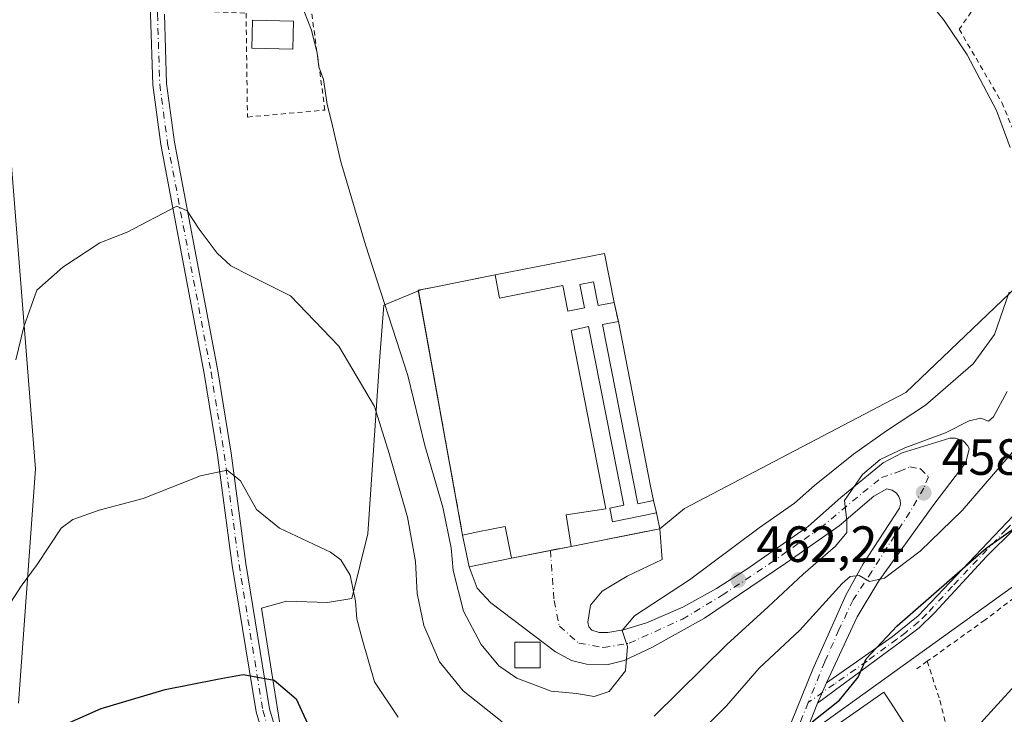
# Model space of a CAD drawing. Units: metres. Extents: x 638288 to 641750, y 4722873 to 4725256.
# Drawn here: x 638850 to 639044, y 4724050 to 4724186 of the extents above; entities that cross this region are included whole.
import ezdxf

# ---------------------------------------------------------------- set-up
doc = ezdxf.new("R2010")
doc.units = ezdxf.units.M
doc.header["$MEASUREMENT"] = 0
for name, pattern in [('DGN Style 2', [1.6480167562047852, 0.988810053722871, -0.6592067024819142]), ('DGN Style 3', [2.307223458686699, 1.648016756204785, -0.6592067024819142]), ('DGN Style 4', [2.6384748266838614, 1.318413404963828, -0.6592067024819142, 0.001648016756204785, -0.6592067024819142])]:
    doc.linetypes.add(name, pattern=pattern)
for name, color, linetype, lineweight in [('Alambrada', 7, 'DGN Style 2', 0), ('Camino Cxs', 7, 'Continuous', 0), ('Camino eje', 30, 'DGN Style 4', 13), ('Carretera de calzada única Cxs', 7, 'Continuous', 13), ('Carretera de calzada única eje', 7, 'DGN Style 4', 0), ('Cementerio Cxs', 135, 'Continuous', 0), ('Cultivos herbáceos CxS', 92, 'Continuous', 0), ('Cultivos leñosos CxS', 92, 'Continuous', 0), ('Curva de nivel maestra', 30, 'Continuous', 30), ('Curva de nivel normal', 30, 'Continuous', 0), ('Edificación Cxs', 1, 'Continuous', 13), ('Elemento construido Cxs', 1, 'Continuous', 0), ('Matorral CxS', 135, 'Continuous', 0), ('Muro lineal', 1, 'DGN Style 3', 13), ('Núcleo urbano CxS', 7, 'Continuous', 0), ('Pista no pavimentada Cxs', 111, 'Continuous', 0), ('Pista no pavimentada eje', 91, 'DGN Style 4', 0), ('Punto de cota en terreno', 7, 'Continuous', 0), ('Rótulo de punto de cota en terreno', 7, 'Continuous', 0), ('Valla', 7, 'DGN Style 2', 0)]:
    doc.layers.add(name, color=color, linetype=linetype, lineweight=lineweight)
doc.styles.add('Style-Arial', font='txt')

# ---------------------------------------------------------------- blocks, each defined once
blk = doc.blocks.new('*U12')
at = {"layer": 'Cultivos herbáceos CxS', "color": 92, "linetype": 'Continuous', "lineweight": 0}
for points in [[(639047.8185999999, 4724135.2819, 464.4651000000013), (639024.4304999998, 4724112.9835, 466.4523999999947), (638980.9232000001, 4724090.140100001, 466.3656000000047), (638976.0300000003, 4724086.16, 466.4477999999945), (638975.4001000002, 4724089.279999999, 466.454700000002), (638974.8099999997, 4724091.710000001, 466.4340999999986), (638974.2401000002, 4724094.59, 466.413400000005), (638967.8899999997, 4724126.960000001, 466.4098999999987), (638967.04, 4724130.710000001, 466.3981000000058), (638965.1501000002, 4724140.310000001, 466.616599999994), (638943.6201, 4724136.109999999, 466.6671000000061), (638931.6201, 4724133.680000001, 466.6592999999993), (638929.2402999997, 4724133.259199999, 466.4621000000043), (638928.5398000004, 4724132.965700001, 466.4040999999997), (638921.7767000003, 4724130.1325, 463.8524999999936), (638920.983, 4724120.078400001, 461.8157999999967), (638918.6017000005, 4724085.1533, 456.0868999999948), (638915.4267999995, 4724072.453299999, 454.6478999999963), (638910.6642000005, 4724071.659499999, 454.0556999999972), (638902.6075999998, 4724071.934, 453.5534000000043), (638897.7087000003, 4724070.5613, 452.0102000000043), (638904.7785, 4724025.964500001, 447.081600000005)], [(638849.8923000004, 4724051.897700001, 451.5994000000064), (638853.1919999998, 4724097.9901, 457.5963999999949), (638846.2635000005, 4724185.799699999, 465.3499000000011)]]:
    blk.add_polyline3d(points, dxfattribs=at)
blk = doc.blocks.new('5PATER')
at = {"layer": 'Cultivos leñosos CxS', "linetype": 'Continuous', "lineweight": 0}
h = blk.add_hatch(color=51, dxfattribs=at)
edge = h.paths.add_edge_path()
edge.add_ellipse((0, 0), major_axis=(-0.1095731443231308, -0.1110710700762829), ratio=0.9994222409660322, start_angle=0, end_angle=360)

msp = doc.modelspace()

# ---------------------------------------------------------------- linework, layer by layer
at = {"layer": 'Alambrada', "color": 7, "linetype": 'DGN Style 2', "lineweight": 0}
for points in [[(639049.6401000004, 4724205.380100001, 458.1940999999933), (639034.9401000004, 4724184.4301, 465.3371999999945), (639043.3501000004, 4724170.0001, 465.1766000000061), (639046.4101, 4724162.610099999, 464.4943999999959)], [(638906.5701000001, 4724194.690099999, 465.9802999999956), (638888.4001000002, 4724194.4101, 465.0209000000032), (638888.4600999998, 4724187.880100001, 464.6606000000029), (638894.6401000004, 4724187.610099999, 465.4155000000028), (638894.9200999998, 4724167.170100001, 462.875), (638910.1700999998, 4724168.550100001, 464.8485999999976), (638906.5701000001, 4724194.690099999, 465.9802999999956)], [(639028.6700999998, 4724060.110099999, 450.0216999999975), (639031.1401000004, 4724052.440099999, 451.3551000000007), (639033.7301000003, 4724042.290100001, 447.428700000004), (639035.7600999996, 4724034.970100001, 449.0858000000007)]]:
    msp.add_polyline3d(points, dxfattribs=at)
at = {"layer": 'Camino Cxs', "color": 7, "linetype": 'Continuous', "lineweight": 0, "extrusion": (-0.03852311805810638, -0.08591953860598257, 0.9955570311442818), "elevation": -430056.270693857, "flags": 128}
msp.add_lwpolyline([(-1349632.0709747, 4551766.795276681), (-1349632.0709747, 4551762.425078489)], dxfattribs=at)
at = {"layer": 'Camino Cxs', "color": 7, "linetype": 'Continuous', "lineweight": 0}
for points in [[(639008.8400999998, 4724055.840100001, 451.0443999999989), (639021.7901, 4724064.9001, 450.0737999999984), (639026.8901000004, 4724069.0601, 450.0054999999993), (639048.0701000001, 4724091.360099999, 452.1074999999983), (639053.3201000001, 4724097.2601, 451.6233999999968), (639060.4501, 4724105.3101, 450.9184999999998), (639062.9600999998, 4724108.2401, 450.4343999999983), (639066.2856999999, 4724110.7777, 449.8277999999991), (639067.5186000001, 4724111.3906, 449.5084999999963)], [(639071.7653000001, 4724110.197100001, 448.5391999999993), (639068.0900999998, 4724108.3301, 449.0791999999929), (639064.9001000002, 4724106.960100001, 449.7502999999998), (639061.9501, 4724104.220100001, 450.3718999999983), (639058.6300999997, 4724100.460100001, 450.6420000000071), (639052.8400999998, 4724093.860099999, 450.8481999999931), (639045.9200999998, 4724086.2401, 450.4949999999953), (639040.3501000004, 4724080.7301, 450.3856999999989), (639030.1601, 4724069.6801, 450.4992000000057), (639027.0500999996, 4724066.670100001, 449.7241000000067), (639023.6001000004, 4724064.0601, 449.5697999999975), (639011.8601000002, 4724055.4001, 450.823000000004), (639007.0601000005, 4724051.870100001, 450.6328999999969)], [(639045.9200999998, 4724086.2401, 450.4949999999953), (639040.3501000004, 4724080.7301, 450.3856999999989), (639030.1601, 4724069.6801, 450.4992000000057), (639027.0500999996, 4724066.670100001, 449.7241000000067), (639023.6001000004, 4724064.0601, 449.5697999999975), (639011.8601000002, 4724055.4001, 450.823000000004), (639007.0601000005, 4724051.870100001, 450.6328999999969), (639008.8400999998, 4724055.840100001, 451.0443999999989), (639021.7901, 4724064.9001, 450.0737999999984), (639026.8901000004, 4724069.0601, 450.0054999999993), (639048.0701000001, 4724091.360099999, 452.1074999999983)]]:
    msp.add_polyline3d(points, dxfattribs=at)
at = {"layer": 'Camino eje', "color": 30, "linetype": 'DGN Style 4', "lineweight": 13}
msp.add_polyline3d([(639101.1769000003, 4724115.7401, 447.578999999998), (639089.4376999997, 4724116.1315, 447.5522000000056), (639084.3777000001, 4724115.518100001, 447.6978999999993), (639078.0910999998, 4724114.2915, 448.0112999999984), (639071.8044999996, 4724111.9915, 448.6630000000005), (639066.6580999997, 4724109.150699999, 449.5188999999955), (639063.9301000005, 4724107.600099999, 450.0653000000021), (639061.2001, 4724104.765100001, 450.633799999996), (639059.5401, 4724102.8851, 450.8414000000049), (639055.9751000004, 4724098.860099999, 451.1347999999998), (639053.0800999999, 4724095.5601, 451.2387000000017), (639050.4550999999, 4724092.610099999, 451.5564000000013), (639046.9951, 4724088.800100001, 451.1533999999957), (639044.2100999998, 4724086.045100001, 450.7480999999971), (639033.6201, 4724074.895099999, 450.4775999999983), (639028.5251000002, 4724069.370100001, 450.1616999999969), (639026.9700999996, 4724067.8651, 449.7964000000065), (639024.4200999998, 4724065.7851, 449.8084999999992), (639022.6951000001, 4724064.4801, 449.6144000000059), (639016.8251, 4724060.1501, 450.693299999999), (639010.3501000004, 4724055.620100001, 450.9318000000058), (639005.2395000001, 4724051.973300001, 450.7262999999948)], dxfattribs=at)
at = {"layer": 'Carretera de calzada única Cxs', "color": 7, "linetype": 'Continuous', "lineweight": 13, "extrusion": (0.01841162036596038, 0.003640119784975476, 0.9998238653700215), "elevation": 29428.28273620941, "flags": 128}
msp.add_lwpolyline([(4510447.681868992, -1542796.624041681), (4510447.681868991, -1542814.414951979)], dxfattribs=at)
at = {"layer": 'Carretera de calzada única Cxs', "color": 7, "linetype": 'Continuous', "lineweight": 13, "extrusion": (-0.1938561314575125, 0.9810299684425435, 3.624844339628485e-05), "elevation": 4510600.690469353, "flags": 128}
msp.add_lwpolyline([(-1542617.99950237, 304.4021463882623), (-1542625.781940723, 303.6539463877689), (-1542629.915550372, 304.3731463882483)], dxfattribs=at)
at = {"layer": 'Carretera de calzada única Cxs', "color": 7, "linetype": 'Continuous', "lineweight": 13, "extrusion": (-0.2015142344782522, 0.9794855852720296, 3.933133193051157e-05), "elevation": 4498411.780536613, "flags": 128}
msp.add_lwpolyline([(-1577800.183732884, 292.9047733261444), (-1577802.442064128, 292.5385733258571), (-1577808.715267607, 290.9758733246534)], dxfattribs=at)
at = {"layer": 'Carretera de calzada única Cxs', "color": 7, "linetype": 'Continuous', "lineweight": 13, "extrusion": (-0.03852311805810638, -0.08591953860598257, 0.9955570311442818), "elevation": -430056.270693857, "flags": 128}
msp.add_lwpolyline([(-1349632.0709747, 4551766.795276681), (-1349632.0709747, 4551762.425078489)], dxfattribs=at)
at = {"layer": 'Carretera de calzada única Cxs', "color": 7, "linetype": 'Continuous', "lineweight": 13, "extrusion": (0.0003150262780261381, 0.000797901202754769, 0.9999996320559897), "elevation": 4421.263418996755, "flags": 128}
msp.add_lwpolyline([(639006.8864307016, 4724049.846143338), (639003.0764280864, 4724040.196140265)], dxfattribs=at)
at = {"layer": 'Carretera de calzada única Cxs', "color": 7, "linetype": 'Continuous', "lineweight": 13}
for points in [[(639001.9600999998, 4724048.200099999, 450.2810000000027), (639006.1201, 4724058.5701, 451.8638999999966), (639012.6801000005, 4724073.220100001, 454.6405999999988), (639016.0800999999, 4724079.2601, 456.2237000000023), (639023.2301000003, 4724090.255100001, 458.672000000006), (639023.4001000002, 4724091.020099999, 458.693299999999), (639023.3350999998, 4724091.8051, 458.6388000000007), (639023.0800999999, 4724092.550100001, 458.5748000000021), (639022.6051000003, 4724093.175100001, 458.565499999997), (639021.7500999998, 4724093.7751, 458.7624999999971), (639020.7351000002, 4724094.0251, 459.0013000000035), (639018.1401000004, 4724092.5601, 459.2770000000019), (639011.3601000002, 4724086.770099999, 460.1613999999972), (639000.8701, 4724079.440099999, 461.4361999999965), (638984.8601000002, 4724068.590100001, 465.3187999999937), (638974.4501, 4724062.8101, 467.4775999999983), (638969.0401, 4724060.270099999, 470.1401000000042), (638965.6201, 4724059.420100001, 470.7271999999939), (638961.6300999997, 4724059.550100001, 470.1368999999977), (638958.6801000005, 4724060.2501, 468.5662000000011), (638955.5500999996, 4724062.0001, 467.7010000000009), (638942.8201000001, 4724071.610099999, 470.3193000000028), (638940.1201, 4724074.4801, 470.3727000000072), (638938.5335999997, 4724078.6808, 469.8332999999984), (638940.7456, 4724079.1359, 469.4670999999944), (638946.8901000004, 4724080.4001, 467.9043999999994), (638954.5248999996, 4724081.908700001, 467.1560999999929), (638958.5800999999, 4724082.710100001, 467.8754000000045), (638976.0301000001, 4724086.1601, 467.5415000000066), (638976.5301000001, 4724080.140100001, 466.9020000000019), (638969.6001000004, 4724076.850099999, 470.3429000000033), (638964.6901000004, 4724073.920100001, 470.7443999999959), (638962.3800999997, 4724071.140100001, 469.9722000000039), (638961.8800999997, 4724067.780099999, 469.7455000000046), (638962.0850999998, 4724066.8551, 469.7128999999986), (638962.6501000002, 4724066.210100001, 469.7991999999941), (638964.1300999997, 4724065.7601, 469.9137999999948), (638965.8201000001, 4724065.7401, 470.2363999999943), (638968.8800999997, 4724066.3101, 469.8708000000043), (638973.4301000005, 4724067.6801, 466.9502999999968), (638980.5601000005, 4724070.7301, 465.9244000000036), (638987.2100999998, 4724074.440099999, 463.9293999999937), (638993.1601, 4724078.210100001, 462.7262999999948), (639005.2701000003, 4724086.6601, 461.5975000000035), (639011.6901000004, 4724092.300100001, 460.9542999999976), (639019.9801000003, 4724099.130100001, 460.7252000000008), (639023.7200999996, 4724101.100099999, 460.5004999999946), (639033.1201, 4724103.9901, 459.9355000000069), (639034.2301000003, 4724103.9801, 459.8279000000039), (639035.7001, 4724103.450099999, 459.5261000000028), (639036.6601, 4724102.5001, 459.2035000000033), (639036.8901000004, 4724101.890100001, 459.0589000000036), (639036.2701000003, 4724099.220100001, 458.5224000000017), (639029.9401000004, 4724090.9801, 459.0399000000034), (639019.1501000002, 4724075.960100001, 455.0108000000037), (639014.8601000002, 4724068.860099999, 454.4112000000023), (639008.8400999998, 4724055.840100001, 451.0443999999989), (639007.0601000005, 4724051.870100001, 450.6328999999969), (639003.2500999998, 4724042.220100001, 450.6417999999976)], [(638976.0301000001, 4724086.1601, 467.5415000000066), (638976.5301000001, 4724080.140100001, 466.9020000000019), (638969.6001000004, 4724076.850099999, 470.3429000000033), (638964.6901000004, 4724073.920100001, 470.7443999999959), (638962.3800999997, 4724071.140100001, 469.9722000000039), (638961.8800999997, 4724067.780099999, 469.7455000000046), (638962.0850999998, 4724066.8551, 469.7128999999986), (638962.6501000002, 4724066.210100001, 469.7991999999941), (638964.1300999997, 4724065.7601, 469.9137999999948), (638965.8201000001, 4724065.7401, 470.2363999999943), (638968.8800999997, 4724066.3101, 469.8708000000043), (638973.4301000005, 4724067.6801, 466.9502999999968), (638980.5601000005, 4724070.7301, 465.9244000000036), (638987.2100999998, 4724074.440099999, 463.9293999999937), (638993.1601, 4724078.210100001, 462.7262999999948), (639005.2701000003, 4724086.6601, 461.5975000000035), (639011.6901000004, 4724092.300100001, 460.9542999999976), (639019.9801000003, 4724099.130100001, 460.7252000000008), (639023.7200999996, 4724101.100099999, 460.5004999999946), (639033.1201, 4724103.9901, 459.9355000000069), (639034.2301000003, 4724103.9801, 459.8279000000039), (639035.7001, 4724103.450099999, 459.5261000000028), (639036.6601, 4724102.5001, 459.2035000000033), (639036.8901000004, 4724101.890100001, 459.0589000000036), (639036.2701000003, 4724099.220100001, 458.5224000000017), (639029.9401000004, 4724090.9801, 459.0399000000034), (639019.1501000002, 4724075.960100001, 455.0108000000037), (639014.8601000002, 4724068.860099999, 454.4112000000023), (639008.8400999998, 4724055.840100001, 451.0443999999989)], [(639001.9600999998, 4724048.200099999, 450.2810000000027), (639006.1201, 4724058.5701, 451.8638999999966), (639012.6801000005, 4724073.220100001, 454.6405999999988), (639016.0800999999, 4724079.2601, 456.2237000000023), (639023.2301000003, 4724090.255100001, 458.672000000006), (639023.4001000002, 4724091.020099999, 458.693299999999), (639023.3350999998, 4724091.8051, 458.6388000000007), (639023.0800999999, 4724092.550100001, 458.5748000000021), (639022.6051000003, 4724093.175100001, 458.565499999997), (639021.7500999998, 4724093.7751, 458.7624999999971), (639020.7351000002, 4724094.0251, 459.0013000000035), (639018.1401000004, 4724092.5601, 459.2770000000019), (639011.3601000002, 4724086.770099999, 460.1613999999972), (639000.8701, 4724079.440099999, 461.4361999999965), (638984.8601000002, 4724068.590100001, 465.3187999999937), (638974.4501, 4724062.8101, 467.4775999999983), (638969.0401, 4724060.270099999, 470.1401000000042), (638965.6201, 4724059.420100001, 470.7271999999939), (638961.6300999997, 4724059.550100001, 470.1368999999977), (638958.6801000005, 4724060.2501, 468.5662000000011), (638955.5500999996, 4724062.0001, 467.7010000000009), (638942.8201000001, 4724071.610099999, 470.3193000000028), (638940.1201, 4724074.4801, 470.3727000000072), (638938.5335999997, 4724078.6808, 469.8332999999984)]]:
    msp.add_polyline3d(points, dxfattribs=at)
at = {"layer": 'Carretera de calzada única eje', "color": 7, "linetype": 'DGN Style 4', "lineweight": 0}
for points in [[(638954.5248999996, 4724081.908700001, 467.1560999999929), (638955.2440999999, 4724072.044500001, 466.1310999999987), (638956.2884999998, 4724066.996099999, 466.2832000000053), (638960.1185, 4724063.6885, 468.0160999999935), (638964.9927000003, 4724062.8181, 468.905899999998), (638970.0411, 4724063.6885, 468.9098999999987), (638980.4861000003, 4724068.388699999, 465.6747999999934), (638988.3198999995, 4724073.0891, 463.5957000000053), (638997.7204999998, 4724079.356100001, 462.0935999999929), (639007.6432999996, 4724086.319300001, 460.8378999999986), (639015.9993000004, 4724093.2827, 459.9701999999961), (639019.6549000005, 4724096.2421, 459.5611000000063), (639023.1366999998, 4724097.460700001, 458.9266999999964), (639025.2257000003, 4724098.3311, 459.1287000000011), (639027.3147, 4724097.982899999, 458.8469000000041), (639028.8815000001, 4724096.416300001, 458.7758999999933), (639028.0109000001, 4724094.153100001, 458.9777999999933), (639025.2257000003, 4724089.4529, 459.575800000006), (639017.7401000002, 4724077.7893, 455.4952999999951), (639014.0843000002, 4724072.218699999, 454.3154000000068), (639011.2988999998, 4724066.299699999, 454.5485999999946), (639008.5137, 4724060.0327, 452.0059000000037), (639005.2395000001, 4724051.973300001, 450.7262999999948)], [(639005.2395000001, 4724051.973300001, 450.7262999999948), (639003.9874999998, 4724048.8915, 450.3601999999955), (639000.3317, 4724038.4465, 449.3028999999952), (638996.8501000004, 4724028.523700001, 447.2315999999992), (638996.1536999998, 4724023.997500001, 446.9101999999984), (638996.3277000004, 4724020.689900001, 446.5687999999937), (638997.0241, 4724016.337900001, 445.6891999999935), (638999.8176999995, 4724009.480900001, 444.7719999999972)]]:
    msp.add_polyline3d(points, dxfattribs=at)
at = {"layer": 'Cementerio Cxs', "color": 135, "linetype": 'Continuous', "lineweight": 0, "extrusion": (0.08240405059769068, 0.01607510508911152, 0.9964693489723943), "elevation": 129060.8757892756, "flags": 128}
msp.add_lwpolyline([(4514397.689233928, -1526193.942821493), (4514397.689233928, -1526215.956379662)], dxfattribs=at)
at = {"layer": 'Cementerio Cxs', "color": 135, "linetype": 'Continuous', "lineweight": 0, "extrusion": (-0.007275901870005303, 0.03695696188204936, 0.9992903703230743), "elevation": 170408.6536149663, "flags": 128}
msp.add_lwpolyline([(-1539478.979470001, -4508519.015627099), (-1539478.979470001, -4508509.22440075)], dxfattribs=at)
at = {"layer": 'Cementerio Cxs', "color": 135, "linetype": 'Continuous', "lineweight": 0, "extrusion": (-0.00911027859165367, 0.04019240552886592, 0.999150425792726), "elevation": 184521.1404753594, "flags": 128}
msp.add_lwpolyline([(-1667471.025785519, -4462194.795260174), (-1667471.025785519, -4462190.94686389)], dxfattribs=at)
at = {"layer": 'Cementerio Cxs', "color": 135, "linetype": 'Continuous', "lineweight": 0, "extrusion": (0.981129037880322, 0.1926360795354538, 0.01664787942184346), "elevation": 1536955.050726289, "flags": 128}
msp.add_lwpolyline([(4512515.239284986, -25121.83628472278), (4512482.252327407, -25121.50823926042), (4512479.316466345, -25121.77567632333)], dxfattribs=at)
at = {"layer": 'Cementerio Cxs', "color": 135, "linetype": 'Continuous', "lineweight": 0, "extrusion": (0.04031067946495354, -0.166025341005107, 0.9852972319382672), "elevation": -758099.5720486951, "flags": 128}
msp.add_lwpolyline([(1735552.67536207, 4374754.103147501), (1735552.67536207, 4374751.565233206)], dxfattribs=at)
at = {"layer": 'Cementerio Cxs', "color": 135, "linetype": 'Continuous', "lineweight": 0, "extrusion": (0.04671585956039383, -0.2313547330394462, 0.9717471975600344), "elevation": -1062635.045798301, "flags": 128}
msp.add_lwpolyline([(1561365.331631464, 4377014.321227184), (1561365.331631465, 4377011.045714459)], dxfattribs=at)
at = {"layer": 'Cementerio Cxs', "color": 135, "linetype": 'Continuous', "lineweight": 0, "extrusion": (0.01841162036596038, 0.003640119784975476, 0.9998238653700215), "elevation": 29428.28273620941, "flags": 128}
msp.add_lwpolyline([(4510447.681868991, -1542814.414951979), (4510447.681868992, -1542796.624041681)], dxfattribs=at)
at = {"layer": 'Cementerio Cxs', "color": 135, "linetype": 'Continuous', "lineweight": 0, "extrusion": (0.1669008656379375, 0.1412929336959198, 0.9757973190867597), "elevation": 774576.7922424148, "flags": 128}
msp.add_lwpolyline([(3192725.346736574, -3454228.959706723), (3192725.348463755, -3454228.956505653), (3192730.953327844, -3454232.100413221)], dxfattribs=at)
at = {"layer": 'Cementerio Cxs', "color": 135, "linetype": 'Continuous', "lineweight": 0, "extrusion": (0.09388282691172749, 0.01855202768584342, 0.9954103862627748), "elevation": 148093.1675613884, "flags": 128}
msp.add_lwpolyline([(4510595.30056197, -1535516.666287431), (4510595.300561971, -1535508.847966002)], dxfattribs=at)
at = {"layer": 'Cementerio Cxs', "color": 135, "linetype": 'Continuous', "lineweight": 0, "extrusion": (-0.168161701803602, -0.033228440465086, 0.9851992249239616), "elevation": -263961.3128148882, "flags": 128}
msp.add_lwpolyline([(-4510610.405453227, 1519849.97069141), (-4510610.405453227, 1519845.77498201)], dxfattribs=at)
at = {"layer": 'Cementerio Cxs', "color": 135, "linetype": 'Continuous', "lineweight": 0, "extrusion": (-0.2015142344782522, 0.9794855852720296, 3.933133193051157e-05), "elevation": 4498411.780536613, "flags": 128}
msp.add_lwpolyline([(-1577808.715267607, 290.9758733246534), (-1577802.442064128, 292.5385733258571), (-1577800.183732884, 292.9047733261444)], dxfattribs=at)
at = {"layer": 'Cementerio Cxs', "color": 135, "linetype": 'Continuous', "lineweight": 0}
msp.add_polyline3d([(638946.8899999997, 4724080.4, 467.9043999999994), (638938.5300000003, 4724078.680000001, 469.8340999999928), (638937.25, 4724084.939999999, 469.1463999999978), (638928.5099999999, 4724133.130000001, 469.709799999997), (638931.6200000001, 4724133.680000001, 470.1074999999983), (638943.6200000001, 4724136.109999999, 470.0084999999963), (638965.1500000004, 4724140.310000001, 468.1603000000032), (638967.04, 4724130.710000001, 468.528999999995), (638967.8899999997, 4724126.960000001, 468.687699999995), (638974.2400000002, 4724094.59, 469.0155999999988), (638974.8099999997, 4724091.710000001, 468.7482000000019), (638975.4000000004, 4724089.279999999, 468.3145999999979), (638976.0300000003, 4724086.16, 467.5415000000066), (638958.5800000001, 4724082.710000001, 467.8754000000045)], close=True, dxfattribs=at)
msp.add_polyline3d([(638937.2500999998, 4724084.940099999, 469.1465000000026), (638928.5100999996, 4724133.130100001, 469.709799999997), (638931.6201, 4724133.6801, 470.1074999999983), (638943.6201, 4724136.110099999, 470.0084000000061)], dxfattribs=at)
at = {"layer": 'Cultivos herbáceos CxS', "color": 92, "linetype": 'Continuous', "lineweight": 0}
for points in [[(638849.8923000004, 4724051.897700001, 451.5994000000064), (638853.1919999998, 4724097.9901, 457.5963999999949), (638846.2635000005, 4724185.799699999, 465.3499000000011)], [(638976.0300000003, 4724086.16, 466.4477999999945), (638975.4001000002, 4724089.279999999, 466.454700000002), (638974.8099999997, 4724091.710000001, 466.4340999999986), (638974.2401000002, 4724094.59, 466.413400000005), (638967.8899999997, 4724126.960000001, 466.4098999999987), (638967.04, 4724130.710000001, 466.3981000000058), (638965.1501000002, 4724140.310000001, 466.616599999994), (638943.6201, 4724136.109999999, 466.6671000000061), (638931.6201, 4724133.680000001, 466.6592999999993), (638929.2402999997, 4724133.259199999, 466.4621000000043), (638928.5398000004, 4724132.965700001, 466.4040999999997)], [(639067.3975999998, 4724101.563899999, 448.4625999999989), (639047.8185999999, 4724135.2819, 464.4651000000013), (639024.4304999998, 4724112.9835, 466.4523999999947), (638980.9232000001, 4724090.140100001, 466.3656000000047), (638976.0300000003, 4724086.16, 466.4477999999945)], [(638928.5398000004, 4724132.965700001, 466.4040999999997), (638921.7767000003, 4724130.1325, 463.8524999999936), (638920.983, 4724120.078400001, 461.8157999999967), (638918.6017000005, 4724085.1533, 456.0868999999948), (638915.4267999995, 4724072.453299999, 454.6478999999963), (638910.6642000005, 4724071.659499999, 454.0556999999972), (638902.6075999998, 4724071.934, 453.5534000000043), (638897.7087000003, 4724070.5613, 452.0102000000043), (638904.7785, 4724025.964500001, 447.081600000005), (638906.9313000003, 4724014.383099999, 445.9777000000031), (638907.6255000001, 4724010.649300001, 445.6736999999994), (638907.7790999999, 4724009.567299999, 445.5369000000064)]]:
    msp.add_polyline3d(points, dxfattribs=at)
at = {"layer": 'Curva de nivel maestra', "color": 30, "linetype": 'Continuous', "lineweight": 30, "elevation": 450, "flags": 128}
for points in [[(639006.0099999999, 4724048.220100001), (639011.4100000003, 4724052.470100001), (639015.0499999998, 4724056.960100001), (639016.6500000004, 4724060.600099999), (639022.75, 4724067.0701), (639040.2300000006, 4724082.360099999), (639050, 4724089.340100001)], [(638851.7599999999, 4724044.4801), (638866.1500000004, 4724050.8101), (638878.7000000002, 4724054.5601), (638889, 4724056.600099999), (638894.04, 4724057.520099999), (638900.1399999997, 4724056.4001), (638904.4699999997, 4724052.690099999), (638907.1200000001, 4724047.050100001)]]:
    msp.add_lwpolyline(points, dxfattribs=at)
at = {"layer": 'Curva de nivel normal', "color": 30, "linetype": 'Continuous', "lineweight": 0, "flags": 128}
for points, elevation in [([(639044.9500000002, 4724161.1501), (639042.2599999999, 4724168.460100001), (639036.5, 4724179.4301), (639032.0099999999, 4724186.170100001), (639026.4699999997, 4724193.030099999)], 465), ([(638905.3499999996, 4724189.7401), (638907.5300000003, 4724184.2501), (638908.6100000005, 4724179.7601), (638908.9299999997, 4724177.0601), (638909.9000000004, 4724174.550100001), (638910.5999999996, 4724169.630100001), (638911.4600000001, 4724166.3101), (638913.2800000003, 4724158.380100001), (638918.1200000001, 4724142.040100001), (638926.4800000006, 4724116.3301), (638929.7999999998, 4724102.5601), (638933.3300000001, 4724090.440099999), (638935.0199999996, 4724082.440099999), (638935.4199999999, 4724077.940099999), (638937.4199999999, 4724069.940099999), (638940.9000000004, 4724063.420100001), (638944.3799999999, 4724059.2401), (638947.9199999999, 4724056.790100001), (638954.6799999997, 4724054.220100001), (638959.6500000004, 4724053.7601), (638963.0999999996, 4724053.170100001), (638966.0599999997, 4724054.140100001), (638969.2699999996, 4724058.2601), (638969.6799999997, 4724063.040100001), (638968.6200000001, 4724066.1501), (638971.0499999998, 4724069.040100001), (638981.9100000003, 4724076.110099999), (638995.5700000003, 4724086.380100001), (639002.5700000003, 4724091.2401), (639006.5, 4724094.6801), (639014.1200000001, 4724100.840100001), (639020.6200000001, 4724105.440099999), (639028.2999999998, 4724110.4801), (639037.7000000002, 4724118.610099999), (639041.8899999997, 4724124.420100001), (639044.8099999997, 4724132.710100001)], 465), ([(638849.3399999999, 4724119.440099999), (638850.9100000003, 4724125.9001), (638853.4900000002, 4724133.120100001), (638858.5899999999, 4724137.6601), (638865.9000000004, 4724142.4101), (638871.25, 4724144.540100001), (638881.0499999998, 4724149.670100001), (638883.0700000003, 4724148.700099999), (638885.4000000004, 4724145.120100001), (638888.9400000004, 4724140.380100001), (638891.6600000003, 4724137.9001), (638895.2599999999, 4724136.0801), (638903.4000000004, 4724131.970100001), (638912.8700000001, 4724122.0801), (638919.8899999997, 4724110.2601), (638922.8200000003, 4724101.0101), (638926.4199999999, 4724088.450099999), (638927.9699999997, 4724079.7401), (638928.29, 4724073.440099999), (638929.6299999999, 4724067.120100001), (638932.7199999997, 4724060.0001), (638937.3300000001, 4724054.300100001), (638945.0199999996, 4724048.220100001)], 460), ([(638974.9100000003, 4724049.340100001), (638989.2400000002, 4724063.4101), (638997.3899999997, 4724070.8201), (639004.2400000002, 4724077.270099999), (639010.6100000005, 4724082.770099999), (639012.8200000003, 4724085.440099999), (639012.8300000001, 4724087.770099999), (639012.3899999997, 4724091.770099999), (639015.9000000004, 4724096.840100001), (639019.4000000004, 4724099.8101), (639024.2400000002, 4724102.130100001), (639032.2400000002, 4724105.0801), (639036.9000000004, 4724107.420100001), (639039.1799999997, 4724107.960100001), (639040.7199999997, 4724107.360099999), (639041.6699999999, 4724108.220100001), (639044.3700000001, 4724113.1801)], 460), ([(638981.54, 4724043.7401), (638989.1399999997, 4724051.370100001), (638995.6200000001, 4724058.770099999), (639003.5700000003, 4724066.220100001), (639011.9100000003, 4724075.4001), (639013.5099999999, 4724076.780099999), (639015.2599999999, 4724077.0001), (639017.3300000001, 4724075.8301), (639020.2599999999, 4724076.4801), (639027.2400000002, 4724081.790100001), (639035.5599999997, 4724089.800100001), (639045.8200000003, 4724101.6801)], 455), ([(638846.4299999997, 4724068.780099999), (638850.3700000001, 4724074.860099999), (638853.5199999996, 4724079.130100001), (638858.2800000003, 4724086.3101), (638860.5800000001, 4724087.9801), (638865.7699999996, 4724089.850099999), (638874.3899999997, 4724092.110099999), (638885.6900000004, 4724096.600099999), (638890.9400000004, 4724097.690099999), (638893.5300000003, 4724095.5801), (638896.7100000001, 4724089.9901), (638901.2000000002, 4724086.290100001), (638911.25, 4724081.5601), (638913.3200000003, 4724080.0701), (638915.0999999996, 4724077.0801), (638916.1600000003, 4724071.940099999), (638916.4600000001, 4724068.4301), (638917.5599999997, 4724064.290100001), (638919.9000000004, 4724056.0601), (638924.5899999999, 4724049.120100001)], 455), ([(639024.1107999999, 4724031.814200001), (639029.6399999997, 4724036.5601), (639039.8200000003, 4724048.670100001), (639052.0800000001, 4724062.110099999), (639056.3600000005, 4724065.8301), (639059.4689999997, 4724069.635500001)], 445)]:
    msp.add_lwpolyline(points, dxfattribs=dict(at, elevation=elevation))
at = {"layer": 'Edificación Cxs', "color": 1, "linetype": 'Continuous', "lineweight": 13, "flags": 128}
for points, elevation in [([(638965.1501000002, 4724140.3101), (638967.0401, 4724130.710100001), (638963.9200999998, 4724130.090100001), (638963.0100999996, 4724134.7401), (638960.3000999996, 4724134.220100001), (638961.2100999998, 4724129.610099999), (638957.9600999998, 4724128.970100001), (638956.9600999998, 4724134.0101), (638944.5100999996, 4724131.5701), (638943.6201, 4724136.110099999)], 471.4811999999947), ([(638966.1801000005, 4724090.2301), (638966.7100999998, 4724087.5701), (638975.4001000002, 4724089.280099999), (638976.0301000001, 4724086.1601), (638958.5800999999, 4724082.710100001), (638957.6501000002, 4724088.9101), (638965.4101, 4724090.0701), (638958.5800999999, 4724125.1601), (638962.0301000001, 4724125.940099999), (638968.9801000003, 4724090.800100001)], 469.6365999999979), ([(638974.8101000005, 4724091.710100001), (638971.7301000003, 4724091.100099999), (638964.8000999996, 4724126.340100001), (638967.8901000004, 4724126.960100001), (638974.2401000002, 4724094.590100001)], 469.2792000000045), ([(638946.8901000004, 4724080.4001), (638938.5301000001, 4724078.6801), (638937.2500999998, 4724084.940099999), (638940.2600999996, 4724085.5701), (638945.6101000002, 4724086.6501)], 469.8340000000026), ([(639024.4061000004, 4724047.487199999), (639010.9123000001, 4724037.0891), (639009.2701000003, 4724039.790100001), (639006.1401000004, 4724044.2401), (639020.0904999999, 4724054.058499999), (639021.2828000003, 4724052.243000001)], 453.7771000000066)]:
    msp.add_lwpolyline(points, close=True, dxfattribs=dict(at, elevation=elevation))
at = {"layer": 'Edificación Cxs', "color": 1, "linetype": 'Continuous', "lineweight": 13, "extrusion": (0.08240405059769068, 0.01607510508911152, 0.9964693489723943), "elevation": 129060.8757892756, "flags": 128}
msp.add_lwpolyline([(4514397.689233928, -1526193.942821493), (4514397.689233928, -1526215.956379662)], dxfattribs=at)
at = {"layer": 'Edificación Cxs', "color": 1, "linetype": 'Continuous', "lineweight": 13, "extrusion": (-0.007275901870005303, 0.03695696188204936, 0.9992903703230743), "elevation": 170408.6536149663, "flags": 128}
msp.add_lwpolyline([(-1539478.979470001, -4508519.015627099), (-1539478.979470001, -4508509.22440075)], dxfattribs=at)
at = {"layer": 'Edificación Cxs', "color": 1, "linetype": 'Continuous', "lineweight": 13, "extrusion": (0.981129037880322, 0.1926360795354538, 0.01664787942184346), "elevation": 1536955.050726289, "flags": 128}
msp.add_lwpolyline([(4512515.239284986, -25121.83628472278), (4512482.252327407, -25121.50823926042), (4512479.316466345, -25121.77567632333)], dxfattribs=at)
at = {"layer": 'Edificación Cxs', "color": 1, "linetype": 'Continuous', "lineweight": 13, "extrusion": (0.06364880377041861, -0.2278996211849823, 0.9716020751533707), "elevation": -1035493.122086552, "flags": 128}
msp.add_lwpolyline([(1886160.747566953, 4253875.989736462), (1886160.515095825, 4253872.722483674), (1886142.780236541, 4253874.133602166)], dxfattribs=at)
at = {"layer": 'Edificación Cxs', "color": 1, "linetype": 'Continuous', "lineweight": 13, "extrusion": (0.1193068455461986, 0.1522027358589678, 0.9811219107750376), "elevation": 795712.9259559887, "flags": 128}
msp.add_lwpolyline([(2411516.901940327, -4034443.415490189), (2411514.843803375, -4034441.614985947), (2411509.059504746, -4034448.450903834)], dxfattribs=at)
at = {"layer": 'Edificación Cxs', "color": 1, "linetype": 'Continuous', "lineweight": 13, "extrusion": (0.1938344549394644, 0.1461725927718376, 0.9700833867254295), "elevation": 814834.9090080525, "flags": 128}
msp.add_lwpolyline([(3387100.545598888, -3254041.016793967), (3387104.205855312, -3254033.068594229), (3387109.9746625, -3254035.900469914)], dxfattribs=at)
at = {"layer": 'Edificación Cxs', "color": 1, "linetype": 'Continuous', "lineweight": 13}
for points in [[(638904.0000999998, 4724186.040100001, 465.7565999999933), (638903.8501000004, 4724180.540100001, 465.4949999999953), (638895.7701000003, 4724180.7401, 465.1465000000026), (638895.9101, 4724186.2401, 465.5513000000064), (638904.0000999998, 4724186.040100001, 465.7565999999933)], [(638967.0401, 4724130.710100001, 468.528999999995), (638963.9200999998, 4724130.090100001, 468.8608999999997), (638963.0100999996, 4724134.7401, 469.412599999996), (638960.3000999996, 4724134.220100001, 470.4379000000045), (638961.2100999998, 4724129.610099999, 469.2127000000037), (638957.9600999998, 4724128.970100001, 469.4919999999984), (638956.9600999998, 4724134.0101, 471.4811999999947), (638944.5100999996, 4724131.5701, 471.4701999999961), (638943.6201, 4724136.110099999, 470.0084000000061)], [(638958.5800999999, 4724082.710100001, 467.8754000000045), (638957.6501000002, 4724088.9101, 469.5197999999946), (638965.4101, 4724090.0701, 469.2633999999962), (638958.5800999999, 4724125.1601, 468.4823999999935), (638962.0301000001, 4724125.940099999, 468.7225999999937), (638968.9801000003, 4724090.800100001, 469.3165000000009), (638966.1801000005, 4724090.2301, 469.288400000005)], [(638974.8101000005, 4724091.710100001, 468.7482000000019), (638971.7301000003, 4724091.100099999, 469.2792000000045), (638964.8000999996, 4724126.340100001, 468.7954000000027), (638967.8901000004, 4724126.960100001, 468.6876000000047)], [(638937.2500999998, 4724084.940099999, 469.1465000000026), (638940.2600999996, 4724085.5701, 469.2176999999938), (638945.6101000002, 4724086.6501, 468.2051000000066), (638946.8901000004, 4724080.4001, 467.9043999999994)], [(639006.1401000004, 4724044.2401, 452.1003999999957), (639020.0904999999, 4724054.058499999, 450.712400000004), (639021.2828000003, 4724052.243000001, 451.4541999999929), (639024.4061000004, 4724047.487199999, 452.4633000000031)]]:
    msp.add_polyline3d(points, dxfattribs=at)
msp.add_3dface([(638904.0000999998, 4724186.040100001, 465.7565999999933), (638903.8501000004, 4724180.540100001, 465.7565999999933), (638895.7701000003, 4724180.7401, 465.7565999999933), (638895.9101, 4724186.2401, 465.7565999999933)], dxfattribs=at)
at = {"layer": 'Elemento construido Cxs', "color": 1, "linetype": 'Continuous', "lineweight": 0}
msp.add_polyline3d([(638952.5301000001, 4724058.840100001, 466.8410000000004), (638947.5301000001, 4724058.840100001, 468.1156000000047), (638947.5301000001, 4724063.840100001, 470.8372999999993), (638952.5301000001, 4724063.840100001, 467.4713000000047), (638952.5301000001, 4724058.840100001, 466.8410000000004)], dxfattribs=at)
msp.add_3dface([(638952.5301000001, 4724058.840100001, 470.8372999999993), (638947.5301000001, 4724058.840100001, 470.8372999999993), (638947.5301000001, 4724063.840100001, 470.8372999999993), (638952.5301000001, 4724063.840100001, 470.8372999999993)], dxfattribs=at)
at = {"layer": 'Matorral CxS', "color": 135, "linetype": 'Continuous', "lineweight": 0}
for points in [[(638846.2635000005, 4724185.799699999, 465.3499000000011), (638853.1919999998, 4724097.9901, 457.5963999999949), (638849.8923000004, 4724051.897700001, 451.5994000000064)], [(638849.8923000004, 4724051.897700001, 451.5994000000064), (638853.1919999998, 4724097.9901, 457.5963999999949), (638846.2635000005, 4724185.799699999, 465.3499000000011)], [(638904.7785, 4724025.964500001, 447.081600000005), (638897.7087000003, 4724070.5613, 452.0102000000043), (638902.6075999998, 4724071.934, 453.5534000000043), (638910.6642000005, 4724071.659499999, 454.0556999999972), (638915.4267999995, 4724072.453299999, 454.6478999999963), (638918.6017000005, 4724085.1533, 456.0868999999948), (638920.983, 4724120.078400001, 461.8157999999967), (638921.7767000003, 4724130.1325, 463.8524999999936), (638928.5398000004, 4724132.965700001, 466.4040999999997), (638937.2500999998, 4724084.940099999, 465.2553000000044), (638938.5301000001, 4724078.6801, 465.3007999999973), (638946.8901000004, 4724080.4001, 466.3147000000026), (638958.5800999999, 4724082.710100001, 466.3582000000025), (638972.6540000001, 4724085.4926, 466.3398000000016), (638976.0300000003, 4724086.16, 466.4477999999945), (638980.9232000001, 4724090.140100001, 466.3656000000047), (639024.4304999998, 4724112.9835, 466.4523999999947), (639047.8185999999, 4724135.2819, 464.4651000000013)], [(639067.3975999998, 4724101.563899999, 448.4625999999989), (639047.8185999999, 4724135.2819, 464.4651000000013), (639024.4304999998, 4724112.9835, 466.4523999999947), (638980.9232000001, 4724090.140100001, 466.3656000000047), (638976.0300000003, 4724086.16, 466.4477999999945)], [(638928.5398000004, 4724132.965700001, 466.4040999999997), (638921.7767000003, 4724130.1325, 463.8524999999936), (638920.983, 4724120.078400001, 461.8157999999967), (638918.6017000005, 4724085.1533, 456.0868999999948), (638915.4267999995, 4724072.453299999, 454.6478999999963), (638910.6642000005, 4724071.659499999, 454.0556999999972), (638902.6075999998, 4724071.934, 453.5534000000043), (638897.7087000003, 4724070.5613, 452.0102000000043), (638904.7785, 4724025.964500001, 447.081600000005), (638906.9313000003, 4724014.383099999, 445.9777000000031), (638907.6255000001, 4724010.649300001, 445.6736999999994), (638907.7790999999, 4724009.567299999, 445.5369000000064)], [(638928.5398000004, 4724132.965700001, 466.4040999999997), (638937.2500999998, 4724084.940099999, 465.2553000000044), (638938.5301000001, 4724078.6801, 465.3007999999973), (638946.8901000004, 4724080.4001, 466.3147000000026), (638958.5800999999, 4724082.710100001, 466.3582000000025), (638972.6540000001, 4724085.4926, 466.3398000000016), (638976.0300000003, 4724086.16, 466.4477999999945)], [(639067.3975999998, 4724101.563899999, 448.4625999999989), (639047.9660999998, 4724077.758099999, 448.7231000000029), (639045.6435000002, 4724074.9111, 448.5743999999977), (639001.0466999998, 4724042.8233, 449.8456000000006), (638990.2314999999, 4724009.9287, 444.7317000000039), (638989.9959000006, 4724009.2119, 444.6324000000022), (638966.0120999999, 4724008.6461, 445.9896000000008), (638953.0571, 4724008.340700001, 446.0877000000037), (638923.1328999996, 4724007.6351, 445.5611999999965)], [(639045.6435000002, 4724074.9111, 448.5743999999977), (639001.0466999998, 4724042.8233, 449.8456000000006)]]:
    msp.add_polyline3d(points, dxfattribs=at)
at = {"layer": 'Muro lineal', "color": 1, "linetype": 'DGN Style 3', "lineweight": 13, "extrusion": (-0.00911027859165367, 0.04019240552886592, 0.999150425792726), "elevation": 184521.1404753594, "flags": 128}
msp.add_lwpolyline([(-1667471.025785519, -4462194.795260174), (-1667471.025785519, -4462190.94686389)], dxfattribs=at)
at = {"layer": 'Muro lineal', "color": 1, "linetype": 'DGN Style 3', "lineweight": 13, "extrusion": (0.04031067946495354, -0.166025341005107, 0.9852972319382672), "elevation": -758099.5720486951, "flags": 128}
msp.add_lwpolyline([(1735552.67536207, 4374754.103147501), (1735552.67536207, 4374751.565233206)], dxfattribs=at)
at = {"layer": 'Muro lineal', "color": 1, "linetype": 'DGN Style 3', "lineweight": 13, "extrusion": (0.002387518441122577, 0.0004717850813549743, 0.9999970385828802), "elevation": 4222.151153240188, "flags": 128}
msp.add_lwpolyline([(638955.6419257252, 4724081.243897852), (638943.9518898055, 4724078.933897595)], dxfattribs=at)
at = {"layer": 'Muro lineal', "color": 1, "linetype": 'DGN Style 3', "lineweight": 13}
msp.add_polyline3d([(638943.6201, 4724136.110099999, 470.0084000000061), (638931.6201, 4724133.6801, 470.1074999999983), (638928.5100999996, 4724133.130100001, 469.709799999997), (638937.2500999998, 4724084.940099999, 469.1465000000026)], dxfattribs=at)
at = {"layer": 'Núcleo urbano CxS', "color": 7, "linetype": 'Continuous', "lineweight": 0}
msp.add_polyline3d([(638976.0300000003, 4724086.16, 466.4477999999945), (638972.6540000001, 4724085.4926, 466.3398000000016), (638958.5800999999, 4724082.710100001, 466.3582000000025), (638946.8901000004, 4724080.4001, 466.3147000000026), (638938.5301000001, 4724078.6801, 465.3007999999973), (638937.2500999998, 4724084.940099999, 465.2553000000044), (638928.5398000004, 4724132.965700001, 466.4040999999997), (638929.2402999997, 4724133.259199999, 466.4621000000043), (638931.6201, 4724133.680000001, 466.6592999999993), (638943.6201, 4724136.109999999, 466.6671000000061), (638965.1501000002, 4724140.310000001, 466.616599999994), (638967.04, 4724130.710000001, 466.3981000000058), (638967.8899999997, 4724126.960000001, 466.4098999999987), (638974.2401000002, 4724094.59, 466.413400000005), (638974.8099999997, 4724091.710000001, 466.4340999999986), (638975.4001000002, 4724089.279999999, 466.454700000002)], close=True, dxfattribs=at)
for points in [[(638976.0300000003, 4724086.16, 466.4477999999945), (638975.4001000002, 4724089.279999999, 466.454700000002), (638974.8099999997, 4724091.710000001, 466.4340999999986), (638974.2401000002, 4724094.59, 466.413400000005), (638967.8899999997, 4724126.960000001, 466.4098999999987), (638967.04, 4724130.710000001, 466.3981000000058), (638965.1501000002, 4724140.310000001, 466.616599999994), (638943.6201, 4724136.109999999, 466.6671000000061), (638931.6201, 4724133.680000001, 466.6592999999993), (638929.2402999997, 4724133.259199999, 466.4621000000043), (638928.5398000004, 4724132.965700001, 466.4040999999997)], [(638928.5398000004, 4724132.965700001, 466.4040999999997), (638937.2500999998, 4724084.940099999, 465.2553000000044), (638938.5301000001, 4724078.6801, 465.3007999999973), (638946.8901000004, 4724080.4001, 466.3147000000026), (638958.5800999999, 4724082.710100001, 466.3582000000025), (638972.6540000001, 4724085.4926, 466.3398000000016), (638976.0300000003, 4724086.16, 466.4477999999945)], [(639067.3975999998, 4724101.563899999, 448.4625999999989), (639047.9660999998, 4724077.758099999, 448.7231000000029), (639045.6435000002, 4724074.9111, 448.5743999999977), (639001.0466999998, 4724042.8233, 449.8456000000006), (638990.2314999999, 4724009.9287, 444.7317000000039), (638989.9959000006, 4724009.2119, 444.6324000000022), (638966.0120999999, 4724008.6461, 445.9896000000008), (638953.0571, 4724008.340700001, 446.0877000000037), (638923.1328999996, 4724007.6351, 445.5611999999965)], [(639097.9663000006, 4724000.249299999, 439.5155999999988), (639005.4008999999, 4723965.0735, 440.982600000003), (638993.9568999996, 4723972.896500001, 441.860400000005), (638947.2041999997, 4723975.1077, 443.2407999999996), (638942.5148999998, 4723975.329500001, 442.9511999999959), (638930.0225000001, 4723978.344500001, 442.9763999999996), (638929.8344000002, 4723978.734400001, 443.094299999997), (638927.1715000002, 4723984.255100001, 444.132700000002), (638921.3457000004, 4723992.891899999, 444.3405999999959), (638918.1645000001, 4723997.608100001, 444.8923000000068), (638918.2505000001, 4723997.7841, 444.922900000005), (638921.6484000003, 4724004.639799999, 445.7284999999974), (638923.1328999996, 4724007.6351, 445.5611999999965), (638953.0571, 4724008.340700001, 446.0877000000037), (638966.0120999999, 4724008.6461, 445.9896000000008), (638989.9959000006, 4724009.2119, 444.6324000000022), (638990.2314999999, 4724009.9287, 444.7317000000039), (639001.0466999998, 4724042.8233, 449.8456000000006), (639045.6435000002, 4724074.9111, 448.5743999999977)]]:
    msp.add_polyline3d(points, dxfattribs=at)
at = {"layer": 'Pista no pavimentada Cxs', "color": 111, "linetype": 'Continuous', "lineweight": 0}
for points in [[(638906.0500999996, 4724020.210100001, 446.5850000000065), (638906.4301000005, 4724022.380100001, 446.8625999999931), (638906.1901000004, 4724024.840100001, 447.0669999999955), (638905.2600999996, 4724028.1801, 447.3338999999978), (638903.9600999998, 4724031.4001, 447.5763000000007), (638901.3901000004, 4724036.2601, 447.8512000000047), (638899.2301000003, 4724041.270099999, 448.261599999998), (638896.6201, 4724050.170100001, 449.1435000000056), (638891.9200999998, 4724078.960100001, 452.7710999999982), (638889.0100999996, 4724100.670100001, 455.3784000000014), (638886.4200999998, 4724116.7501, 456.9076999999961), (638877.8800999997, 4724161.780099999, 461.1797999999981), (638876.3101000005, 4724173.520099999, 462.1826000000001), (638875.8701, 4724187.4001, 463.4505000000063), (638876.3000999996, 4724198.630100001, 464.4064000000071)], [(638899.2301000003, 4724041.270099999, 448.261599999998), (638896.6201, 4724050.170100001, 449.1435000000056), (638891.9200999998, 4724078.960100001, 452.7710999999982), (638889.0100999996, 4724100.670100001, 455.3784000000014), (638886.4200999998, 4724116.7501, 456.9076999999961), (638877.8800999997, 4724161.780099999, 461.1797999999981), (638876.3101000005, 4724173.520099999, 462.1826000000001), (638875.8701, 4724187.4001, 463.4505000000063)], [(638878.5800999999, 4724187.390100001, 463.5527000000002), (638879.0100999996, 4724173.7401, 462.375199999995), (638880.5500999996, 4724162.210100001, 461.8046999999933), (638889.0800999999, 4724117.220100001, 457.4306999999972), (638891.6901000004, 4724101.0601, 455.5313000000024), (638894.5900999998, 4724079.360099999, 453.2314000000042), (638899.2600999996, 4724050.770099999, 449.3919000000024), (638901.7801000001, 4724042.190099999, 448.3842000000004)], [(638878.5800999999, 4724187.390100001, 463.5527000000002), (638879.0100999996, 4724173.7401, 462.375199999995), (638880.5500999996, 4724162.210100001, 461.8046999999933), (638889.0800999999, 4724117.220100001, 457.4306999999972), (638891.6901000004, 4724101.0601, 455.5313000000024), (638894.5900999998, 4724079.360099999, 453.2314000000042), (638899.2600999996, 4724050.770099999, 449.3919000000024), (638901.7801000001, 4724042.190099999, 448.3842000000004), (638905.2500999998, 4724034.7501, 448.146900000007), (638913.4301000005, 4724021.890100001, 447.144100000005), (638916.5201000003, 4724017.960100001, 447.0494999999937), (638919.9401000004, 4724015.470100001, 447.2027999999991), (638951.7901, 4724012.590100001, 448.3007999999973), (638972.5100999996, 4724012.460100001, 447.2108000000007), (638982.2100999998, 4724012.1601, 447.0712000000058), (638987.2001, 4724012.370100001, 446.4296000000032), (638990.8501000004, 4724012.850099999, 445.8886000000057), (638992.8300999999, 4724013.380100001, 445.7841000000044), (638994.8901000004, 4724014.890100001, 445.8837000000058)]]:
    msp.add_polyline3d(points, dxfattribs=at)
at = {"layer": 'Pista no pavimentada eje', "color": 91, "linetype": 'DGN Style 4', "lineweight": 0}
msp.add_polyline3d([(638877.8673, 4724204.1097, 464.7972000000009), (638877.8000999996, 4724202.405099999, 464.6852999999974), (638877.2251000004, 4724187.395099999, 463.4419999999955), (638877.6601, 4724173.630100001, 462.1803999999975), (638879.2150999998, 4724161.995100001, 461.5007999999943), (638887.7500999998, 4724116.985099999, 456.9934999999969), (638889.0450999998, 4724108.9451, 456.3842000000004), (638890.3501000004, 4724100.8651, 455.4527999999991), (638891.8000999996, 4724090.015100001, 454.1830999999948), (638893.2550999997, 4724079.1601, 452.9401999999973), (638897.9401000004, 4724050.470100001, 449.2081999999937), (638900.5050999997, 4724041.7301, 448.3185999999987), (638901.5850999998, 4724039.225099999, 448.0973999999987), (638903.3201000001, 4724035.505100001, 447.9434000000037), (638904.6051000003, 4724033.075099999, 447.7688999999955), (638905.2550999997, 4724031.465100001, 447.6074999999983), (638908.7637, 4724023.301100001, 446.9187999999995), (638911.0000999998, 4724018.4301, 446.2752000000037), (638912.2629000006, 4724017.1801, 446.1520000000019)], dxfattribs=at)
at = {"layer": 'Valla', "color": 7, "linetype": 'DGN Style 2', "lineweight": 0}
msp.add_polyline3d([(639051.2600999996, 4724077.8301, 448.8169000000053), (639047.0601000005, 4724073.590100001, 448.6790000000037), (639040.0301000001, 4724068.2401, 449.3723999999929), (639028.6700999998, 4724060.110099999, 450.0216999999975), (639026.6001000004, 4724058.640100001, 449.8905999999988)], dxfattribs=at)

# ---------------------------------------------------------------- block references
at = {"layer": 'Cultivos herbáceos CxS', "color": 92, "linetype": 'Continuous', "lineweight": 0}
msp.add_blockref('*U12', (0, 0), dxfattribs=at)
at = {"layer": 'Punto de cota en terreno', "color": 7, "linetype": 'Continuous', "lineweight": 0, "xscale": 10, "yscale": 10, "zscale": 10}
for p in [(639027.9600000001, 4724093.26, 458.320000000007), (638991.4900000002, 4724076.119999999, 462.2400000000052)]:
    msp.add_blockref('5PATER', p, dxfattribs=at)

# ---------------------------------------------------------------- texts
at = {"layer": 'Rótulo de punto de cota en terreno', "color": 7, "linetype": 'Continuous', "lineweight": 0, "style": 'Style-Arial'}
for s, p in [('458,32', (639031.4878000002, 4724096.787799999)), ('462,24', (638995.0177999996, 4724079.647800001))]:
    msp.add_text(s, height=7.000000000000002, dxfattribs=at).set_placement(p)

doc.saveas('drawing.dxf')
